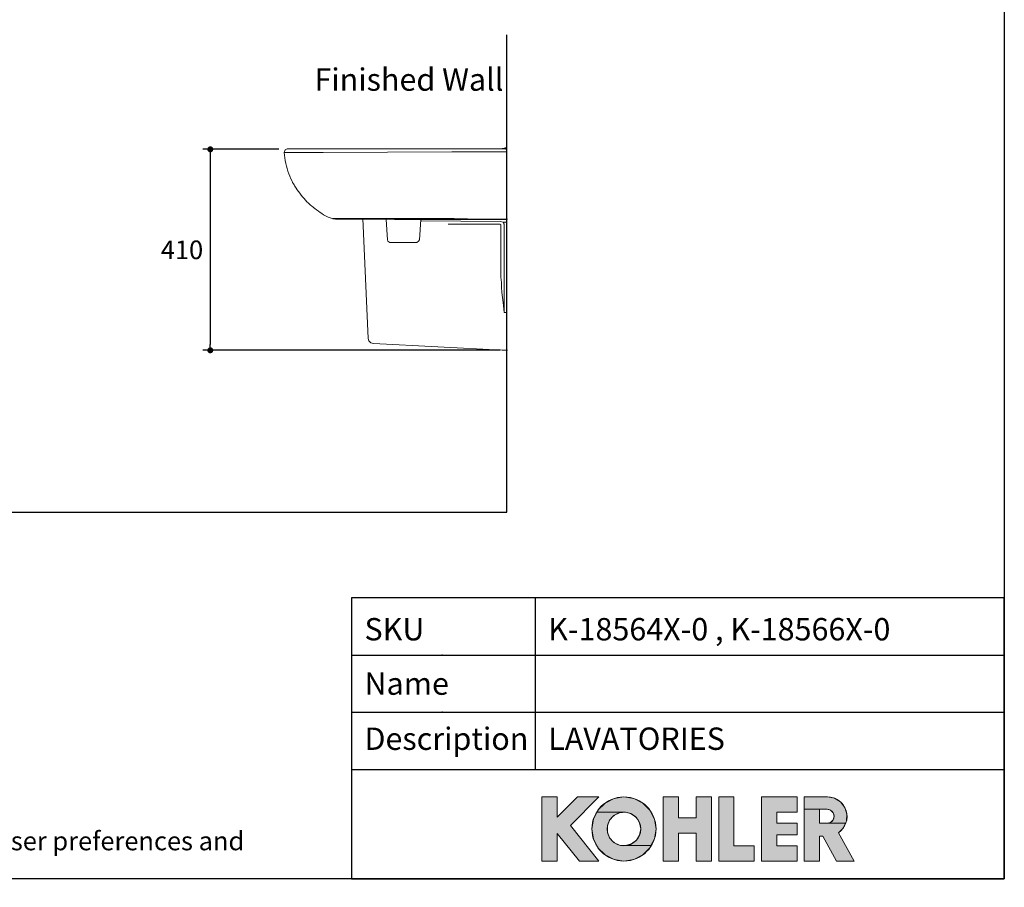
# Model space of a CAD drawing. Units: inches. Extents: x 72 to 9569, y -1216 to 1814.
# Drawn here: x 7588 to 9569, y -1216 to 530 of the extents above; entities that cross this region are included whole.
import ezdxf

# ---------------------------------------------------------------- set-up
doc = ezdxf.new("R2010")
doc.units = ezdxf.units.IN
doc.header["$MEASUREMENT"] = 0
for name, color, linetype in [('Dimensions', 7, 'Continuous'), ('Text', 7, 'Continuous'), ('Title box', 7, 'Continuous'), ('Wall_Floor', 7, 'Continuous')]:
    doc.layers.add(name, color=color, linetype=linetype)
doc.styles.get("Standard").update_dxf_attribs({"font": 'helr45w_0.ttf'})
doc.dimstyles.get("Standard").update_dxf_attribs({"dimscale": 15, "dimtxt": 2.5, "dimasz": 0.8, "dimexe": 1, "dimexo": 1, "dimgap": 1, "dimtad": 2, "dimtih": 1, "dimtoh": 1, "dimdec": 0, "dimzin": 0, "dimdsep": 46, "dimtxsty": 'Standard', "dimblk": 'DOT', "dimcen": 2, "dimclrd": 1, "dimclre": 1, "dimclrt": 1, "dimadec": 0, "dimazin": 0, "dimtfac": 1, "dimtdec": 0, "dimtofl": 0, "dimtmove": 0, "dimatfit": 3, "dimfxl": 1, "dimtolj": 1, "dimtzin": 0, "dimarcsym": 0})

# ---------------------------------------------------------------- blocks, each defined once
blk = doc.blocks.new('_Dot')
at = {"color": 0, "linetype": 'ByBlock', "lineweight": -2}
blk.add_line((-0.5, 0), (-1, 0), dxfattribs=at)
at = {"color": 0, "linetype": 'ByBlock', "const_width": 0.5}
blk.add_lwpolyline([(-0.25, 0, 1), (0.25, 0, 1)], format="xyb", close=True, dxfattribs=at)
blk = doc.blocks.new('*D18')
at = {"layer": 'Defpoints', "color": 0, "transparency": 16777216}
for p in [(8124.4, 269), (7971.7, -135.4), (8569.7, -135.4)]:
    blk.add_point(p, dxfattribs=at)
at = {"layer": 'Dimensions', "color": 1, "lineweight": -2, "transparency": 16777216}
for p, q in [((8109.4, 269), (7956.7, 269)), ((7971.7, 257), (7971.7, -123.4)), ((8554.7, -135.4), (7956.7, -135.4))]:
    blk.add_line(p, q, dxfattribs=at)
at = {"layer": 'Dimensions', "color": 1, "lineweight": -2, "transparency": 16777216, "xscale": 12, "yscale": 12, "zscale": 12}
for p, rotation in [((7971.7, 269), 90), ((7971.7, -135.4), 270)]:
    blk.add_blockref('_Dot', p, dxfattribs=dict(at, rotation=rotation))
at = {"layer": 'Dimensions', "color": 1, "transparency": 16777216, "insert": (7914.8, 66.8), "char_height": 37.5, "attachment_point": 5}
blk.add_mtext('\\A1;410', dxfattribs=at)

msp = doc.modelspace()

# ---------------------------------------------------------------- hatches: boundary and pattern name
at = {"layer": 'Title box', "lineweight": 13}
h = msp.add_hatch(color=250, dxfattribs=at)
h.dxf.hatch_style = 2
h.paths.add_polyline_path([(8669.6, -1163), (8638.9, -1163), (8638.9, -1034), (8669.6, -1034), (8669.6, -1074.5), (8710.2, -1034), (8753.6, -1034), (8696.3, -1091.3), (8753.6, -1163), (8714.3, -1163), (8669.6, -1107.3)])
h = msp.add_hatch(color=250, dxfattribs=at)
h.dxf.hatch_style = 2
h.paths.add_polyline_path([(8749.4, -1064.9), (8751.6, -1060.6), (8765.9, -1046.3), (8783.9, -1037.1), (8803.8, -1034), (8823.8, -1037.1), (8841.8, -1046.3), (8856, -1060.6), (8865.2, -1078.6), (8868.4, -1098.5), (8865.2, -1118.4), (8858.2, -1132.1), (8806.9, -1132.1), (8818.9, -1128.7), (8828.8, -1121.3), (8835.3, -1110.7), (8837.6, -1098.5), (8835.3, -1086.3), (8828.8, -1075.7), (8818.9, -1068.2), (8806.9, -1064.9)])
h = msp.add_hatch(color=250, dxfattribs=at)
h.dxf.hatch_style = 2
h.paths.add_polyline_path([(8913.4, -1163), (8882.7, -1163), (8882.7, -1034), (8913.4, -1034), (8913.4, -1076), (8949.3, -1076), (8949.3, -1034), (8980.1, -1034), (8980.1, -1163), (8949.3, -1163), (8949.3, -1106.7), (8913.4, -1106.7)])
h = msp.add_hatch(color=250, dxfattribs=at)
h.dxf.hatch_style = 2
h.paths.add_polyline_path([(9066.1, -1163), (8994.4, -1163), (8994.4, -1034), (9025.1, -1034), (9025.1, -1132.3), (9066.1, -1132.3)])
h = msp.add_hatch(color=250, dxfattribs=at)
h.dxf.hatch_style = 2
h.paths.add_polyline_path([(9152.1, -1163), (9080.4, -1163), (9080.4, -1034), (9152.1, -1034), (9152.1, -1064.7), (9111.2, -1064.7), (9111.2, -1086.7), (9152.1, -1086.7), (9152.1, -1110.3), (9111.2, -1110.3), (9111.2, -1132.3), (9152.1, -1132.3)])
h = msp.add_hatch(color=250, dxfattribs=at)
h.dxf.hatch_style = 2
h.paths.add_polyline_path([(9166.5, -1059), (9166.5, -1034), (9213.1, -1034), (9227.1, -1036.5), (9239.3, -1043.9), (9248.1, -1055.2), (9252.3, -1068.8), (9251.3, -1083), (9249.5, -1087.1), (9212.6, -1087.1), (9219.6, -1085.2), (9224.7, -1080.1), (9226.6, -1073), (9224.7, -1066), (9219.6, -1060.9), (9212.6, -1059), (9197.2, -1059)])
h = msp.add_hatch(color=250, dxfattribs=at)
h.dxf.hatch_style = 2
h.paths.add_polyline_path([(8803.8, -1163), (8783.9, -1159.9), (8765.9, -1150.7), (8751.6, -1136.4), (8742.5, -1118.4), (8739.3, -1098.5), (8742.5, -1078.5), (8749.4, -1064.9), (8806.9, -1064.9), (8794.6, -1066), (8783.5, -1071.5), (8775.1, -1080.7), (8770.6, -1092.3), (8770.6, -1104.7), (8775.1, -1116.3), (8783.5, -1125.5), (8794.6, -1131), (8806.9, -1132.1), (8858.2, -1132.1), (8856, -1136.4), (8841.8, -1150.7), (8823.8, -1159.9)])
h = msp.add_hatch(color=250, dxfattribs=at)
h.dxf.hatch_style = 2
h.paths.add_polyline_path([(9266.9, -1163), (9231.7, -1163), (9203.9, -1112.8), (9197.2, -1112.8), (9197.2, -1163), (9166.5, -1163), (9166.5, -1059), (9197.2, -1059), (9197.2, -1087.1), (9212.6, -1087.1), (9249.5, -1087.1), (9245.4, -1096), (9235.2, -1106)])

# ---------------------------------------------------------------- linework, layer by layer
at = {"color": 250, "lineweight": 18, "true_color": 0x1c1c1b}
for p, q in [((8122.6, 268.1), (8120.3, 262.8)), ((8120.3, 262.8), (8120.9, 257.5)), ((8130.3, 262.8), (8120.3, 262.8)), ((8120.9, 257.5), (8122, 251.6)), ((8126.1, 269.9), (8122.6, 268.1)), ((8552, 269.9), (8126.1, 269.9)), ((8130.3, 262.8), (8130.9, 262.8)), ((8135.6, 262.8), (8130.9, 262.8)), ((8135.6, 262.8), (8140.9, 262.8)), ((8160.8, 262.8), (8140.9, 262.8)), ((8199.1, 262.8), (8160.8, 262.8)), ((8457.3, 264), (8199.1, 262.8)), ((8562, 264), (8457.3, 264)), ((8551.4, 269.9), (8553.2, 269.9)), ((8553.2, 269.9), (8559.1, 269.9)), ((8553.2, 269.9), (8559.1, 269.9)), ((8559.1, 271), (8566.2, 272.2)), ((8559.1, 269.9), (8559.1, 271)), ((8559.1, 269.9), (8563.2, 269.9)), ((8560.9, 269.9), (8567.9, 269.9)), ((8567.9, 264), (8562, 264)), ((8563.2, 269.9), (8567.9, 269.9)), ((8565, 269.9), (8566.7, 269.9)), ((8565, 269.9), (8566.2, 269.9)), ((8566.7, 272.8), (8566.2, 272.8)), ((8566.2, 269.9), (8566.2, 272.8)), ((8566.7, 269.9), (8566.2, 269.9)), ((8568.5, 272.8), (8566.7, 272.8)), ((8566.7, 272.8), (8566.7, 271.6)), ((8566.7, 271.6), (8567.9, 269.9)), ((8566.7, 269.9), (8568.5, 269.9)), ((8566.7, 268.7), (8566.7, 269.9)), ((8567.9, 266.9), (8566.7, 268.7)), ((8567.9, 269.9), (8568.5, 269.9)), ((8567.9, 269.9), (8567.9, 266.9)), ((8567.9, 265.2), (8567.9, 264)), ((8568.5, 264), (8567.9, 264)), ((8567.9, 264), (8567.9, 172.8)), ((8568.5, 271.6), (8568.5, 272.8)), ((8568.5, 271.6), (8568.5, 128.7)), ((8122, 251.6), (8122.6, 246.3)), ((8122.6, 246.3), (8123.8, 240.5)), ((8123.8, 240.5), (8125, 235.2)), ((8125, 235.2), (8126.1, 230.5)), ((8126.1, 230.5), (8127.9, 225.2)), ((8127.9, 225.2), (8129.7, 219.9)), ((8129.7, 219.9), (8131.4, 215.2)), ((8131.4, 215.2), (8133.8, 209.9)), ((8133.8, 209.9), (8136.1, 205.2)), ((8136.1, 205.2), (8137.3, 202.2)), ((8137.3, 202.2), (8139.1, 199.9)), ((8139.1, 199.9), (8140.3, 197.5)), ((8140.3, 197.5), (8141.4, 196.3)), ((8141.4, 196.3), (8141.4, 195.8)), ((8141.4, 195.8), (8142, 195.2)), ((8142, 195.2), (8144.4, 191)), ((8144.4, 191), (8146.7, 187.5)), ((8146.7, 187.5), (8149.1, 184)), ((8149.1, 184), (8152, 180.5)), ((8152, 180.5), (8154.4, 176.9)), ((8154.4, 176.9), (8157.3, 173.4)), ((8157.3, 173.4), (8160.3, 169.9)), ((8160.3, 169.9), (8163.2, 166.9)), ((8163.2, 166.9), (8166.1, 163.4)), ((8166.1, 163.4), (8169.1, 160.5)), ((8169.1, 160.5), (8172.6, 157.5)), ((8567.9, 172.8), (8567.9, 128.1)), ((8568.5, 172.8), (8567.9, 172.8)), ((8568.5, 166.3), (8567.9, 166.3)), ((8568.5, 174), (8568.5, 172.8)), ((8568.5, 166.9), (8568.5, 166.3)), ((8172.6, 157.5), (8176.1, 154.6)), ((8176.1, 154.6), (8177.9, 153.4)), ((8177.9, 153.4), (8177.9, 152.8)), ((8177.9, 152.8), (8178.5, 152.8)), ((8178.5, 152.8), (8179.1, 152.2)), ((8179.1, 152.2), (8182, 149.9)), ((8182, 149.9), (8185.6, 147.5)), ((8185.6, 147.5), (8189.1, 144.6)), ((8189.1, 144.6), (8192.6, 142.2)), ((8192.6, 142.2), (8196.1, 139.9)), ((8196.1, 139.9), (8199.7, 137.5)), ((8199.7, 137.5), (8203.2, 135.2)), ((8203.2, 135.2), (8207.3, 133.4)), ((8207.3, 133.4), (8209.1, 132.8)), ((8209.1, 132.8), (8210.8, 131.6)), ((8210.8, 131.6), (8213.2, 131)), ((8213.2, 131), (8215, 130.5)), ((8215, 130.5), (8216.7, 129.9)), ((8216.7, 129.9), (8218.5, 129.3)), ((8218.5, 129.9), (8220.3, 129.9)), ((8223.8, 129.9), (8218.5, 129.9)), ((8218.5, 129.3), (8223.8, 129.3)), ((8220.3, 129.9), (8247.9, 129.9)), ((8223.8, 129.3), (8223.8, 128.7)), ((8223.8, 128.7), (8333.8, 128.7)), ((8225, 129.9), (8247.9, 129.9)), ((8247.9, 129.9), (8248.5, 129.9)), ((8253.2, 129.9), (8248.5, 129.9)), ((8253.2, 129.9), (8254.4, 129.9)), ((8253.2, 129.9), (8254.4, 129.9)), ((8253.2, 129.9), (8254.4, 129.9)), ((8254.4, 129.9), (8253.2, 129.9)), ((8253.2, 129.9), (8257.3, 129.9)), ((8253.2, 129.9), (8254.4, 129.9)), ((8462, 129.9), (8257.3, 129.9)), ((8278.5, 129.9), (8289.1, -111.3)), ((8327.9, 86.9), (8325.6, 128.1)), ((8569.7, 128.7), (8328.5, 129.9)), ((8333.8, 128.7), (8342, 128.1)), ((8342, 128.1), (8567.9, 128.1)), ((8392.6, 86.9), (8395, 127.5)), ((8396.7, 125.2), (8555, 124)), ((8462, 129.9), (8516.7, 128.7)), ((8516.7, 128.7), (8569.7, 128.7)), ((8560.9, 122.2), (8555, 124)), ((8560.9, 122.2), (8568.5, 122.2)), ((8560.9, 122.2), (8562, 120.5)), ((8562, 120.5), (8562, 119.3)), ((8562, 119.3), (8562.6, 118.7)), ((8567.9, 128.1), (8568.5, 128.1)), ((8568.5, 128.1), (8567.9, 128.1)), ((8567.9, 128.1), (8568.5, 128.1)), ((8568.5, 122.2), (8568.5, 128.7)), ((8568.5, 128.1), (8568.5, 128.7)), ((8568.5, 128.7), (8568.5, 128.1)), ((8568.5, -59.5), (8568.5, 122.2)), ((8450.3, 118.7), (8555, 118.7)), ((8556.2, 117.5), (8555, 118.7)), ((8556.2, 22.2), (8556.2, 117.5)), ((8562.6, 118.7), (8562.6, 116.3)), ((8562.6, -59.5), (8562.6, 116.3)), ((8327.9, 86.9), (8329.1, 84)), ((8329.1, 84), (8333.2, 81.6)), ((8333.2, 81.6), (8387.3, 81.6)), ((8387.3, 81.6), (8390.3, 84)), ((8390.3, 84), (8392.6, 86.9)), ((8556.2, 11.6), (8556.2, 22.2)), ((8557.3, 1), (8556.2, 11.6)), ((8557.3, -8.4), (8557.3, 1)), ((8557.9, -19), (8557.3, -8.4)), ((8560.9, -39), (8557.9, -19)), ((8562.6, -59.5), (8560.9, -39)), ((8568.5, -59.5), (8562.6, -59.5)), ((8568.5, -124.8), (8568.5, -59.5)), ((8289.1, -111.3), (8290.9, -116)), ((8290.9, -116), (8295, -120.1)), ((8295, -120.1), (8300.3, -121.9)), ((8300.3, -121.9), (8559.1, -135.4)), ((8562.6, -135.4), (8559.1, -135.4)), ((8559.1, -135.4), (8560.3, -135.4)), ((8559.1, -135.4), (8562.6, -135.4)), ((8562.6, -135.4), (8568.5, -135.4)), ((8562.6, -135.4), (8563.8, -135.4)), ((8568.5, -135.4), (8562.6, -135.4)), ((8568.5, -124.8), (8568.5, -135.4)), ((8568.5, -135.4), (8569.7, -135.4))]:
    msp.add_line(p, q, dxfattribs=at)
for points in [[(8567.9, 265.2), (8567.9, 265.2), (8567.9, 266.9), (8567.9, 266.9)], [(8567.9, 266.9), (8567.9, 266.9), (8567.9, 265.2), (8567.9, 265.2)], [(8223.2, 129.9), (8223.2, 129.9), (8225, 129.9), (8225, 129.9)], [(8225, 129.9), (8225, 129.9), (8223.2, 129.9), (8223.2, 129.9)], [(8568.5, 128.1), (8568.5, 128.1), (8569.1, 128.1), (8569.1, 128.1)], [(8569.1, 128.1), (8569.1, 128.1), (8568.5, 128.1), (8568.5, 128.1)], [(8568.5, 128.1), (8568.5, 128.1), (8569.1, 128.1), (8569.1, 128.1)], [(8569.1, 128.1), (8569.1, 128.1), (8569.1, 128.7), (8569.1, 128.7)], [(8569.1, 128.7), (8569.1, 128.7), (8569.1, 128.1), (8569.1, 128.1)]]:
    msp.add_open_spline(points, degree=3, dxfattribs=at)
at = {"layer": 'Title box'}
for p, q in [((8625.6, -978.9), (8625.6, -633.5)), ((8256.1, -748.6), (9569, -748.6)), ((8256.1, -863.8), (9569, -863.8)), ((8256.1, -978.9), (9569, -978.9))]:
    msp.add_line(p, q, dxfattribs=at)
for points in [[(5326.2, -1198.8), (5326.2, 1813.9), (9569, 1813.9), (9569, -1198.8)], [(8256.1, -1198.8), (9569, -1198.8), (9569, -633.5), (8256.1, -633.5)]]:
    msp.add_lwpolyline(points, close=True, dxfattribs=at)
at = {"layer": 'Title box', "color": 250, "lineweight": 13}
for points in [[(8638.9, -1163), (8638.9, -1034)], [(8638.9, -1034), (8669.6, -1034)], [(8669.6, -1163), (8638.9, -1163), (8638.9, -1034), (8669.6, -1034), (8669.6, -1074.5), (8710.2, -1034), (8753.6, -1034), (8696.3, -1091.3), (8753.6, -1163), (8714.3, -1163), (8669.6, -1107.3), (8669.6, -1163)], [(8669.6, -1163), (8638.9, -1163), (8638.9, -1034), (8669.6, -1034), (8669.6, -1074.5), (8710.2, -1034), (8753.6, -1034), (8696.3, -1091.3), (8753.6, -1163), (8714.3, -1163), (8669.6, -1107.3), (8669.6, -1163)], [(8638.9, -1034), (8669.6, -1034)], [(8638.9, -1163), (8638.9, -1034)], [(8710.2, -1034), (8669.6, -1074.5)], [(8669.6, -1034), (8669.6, -1074.5)], [(8669.6, -1034), (8669.6, -1074.5)], [(8710.2, -1034), (8669.6, -1074.5)], [(8753.6, -1034), (8696.3, -1091.3)], [(8753.6, -1034), (8696.3, -1091.3)], [(8710.2, -1034), (8753.6, -1034)], [(8710.2, -1034), (8753.6, -1034)], [(8749.4, -1064.9), (8751.6, -1060.6), (8765.9, -1046.3), (8783.9, -1037.1), (8803.8, -1034), (8823.8, -1037.1), (8841.8, -1046.3), (8856, -1060.6), (8865.2, -1078.6), (8868.4, -1098.5), (8865.2, -1118.4), (8858.2, -1132.1), (8806.9, -1132.1), (8818.9, -1128.7), (8828.8, -1121.3), (8835.3, -1110.7), (8837.6, -1098.5), (8835.3, -1086.3), (8828.8, -1075.7), (8818.9, -1068.2), (8806.9, -1064.9), (8749.4, -1064.9)], [(8749.4, -1064.9), (8751.6, -1060.6), (8765.9, -1046.3), (8783.9, -1037.1), (8803.8, -1034), (8823.8, -1037.1), (8841.8, -1046.3), (8856, -1060.6), (8865.2, -1078.6), (8868.4, -1098.5), (8865.2, -1118.4), (8858.2, -1132.1), (8806.9, -1132.1), (8818.9, -1128.7), (8828.8, -1121.3), (8835.3, -1110.7), (8837.6, -1098.5), (8835.3, -1086.3), (8828.8, -1075.7), (8818.9, -1068.2), (8806.9, -1064.9), (8749.4, -1064.9)], [(8882.7, -1034), (8882.7, -1163)], [(8882.7, -1034), (8913.4, -1034)], [(8913.4, -1163), (8882.7, -1163), (8882.7, -1034), (8913.4, -1034), (8913.4, -1076), (8949.3, -1076), (8949.3, -1034), (8980.1, -1034), (8980.1, -1163), (8949.3, -1163), (8949.3, -1106.7), (8913.4, -1106.7), (8913.4, -1163)], [(8913.4, -1163), (8882.7, -1163), (8882.7, -1034), (8913.4, -1034), (8913.4, -1076), (8949.3, -1076), (8949.3, -1034), (8980.1, -1034), (8980.1, -1163), (8949.3, -1163), (8949.3, -1106.7), (8913.4, -1106.7), (8913.4, -1163)], [(8882.7, -1034), (8913.4, -1034)], [(8882.7, -1034), (8882.7, -1163)], [(8913.4, -1076), (8913.4, -1034)], [(8913.4, -1076), (8913.4, -1034)], [(8949.3, -1076), (8949.3, -1034)], [(8949.3, -1034), (8980.1, -1034)], [(8949.3, -1034), (8980.1, -1034)], [(8949.3, -1076), (8949.3, -1034)], [(8980.1, -1034), (8980.1, -1163)], [(8980.1, -1034), (8980.1, -1163)], [(8994.4, -1034), (8994.4, -1163)], [(8994.4, -1034), (9025.1, -1034)], [(9066.1, -1163), (8994.4, -1163), (8994.4, -1034), (9025.1, -1034), (9025.1, -1132.3), (9066.1, -1132.3), (9066.1, -1163)], [(9066.1, -1163), (8994.4, -1163), (8994.4, -1034), (9025.1, -1034), (9025.1, -1132.3), (9066.1, -1132.3), (9066.1, -1163)], [(8994.4, -1034), (9025.1, -1034)], [(8994.4, -1034), (8994.4, -1163)], [(9025.1, -1132.3), (9025.1, -1034)], [(9025.1, -1132.3), (9025.1, -1034)], [(9080.4, -1034), (9080.4, -1163)], [(9080.4, -1034), (9152.1, -1034)], [(9152.1, -1163), (9080.4, -1163), (9080.4, -1034), (9152.1, -1034), (9152.1, -1064.7), (9111.2, -1064.7), (9111.2, -1086.7), (9152.1, -1086.7), (9152.1, -1110.3), (9111.2, -1110.3), (9111.2, -1132.3), (9152.1, -1132.3), (9152.1, -1163)], [(9152.1, -1163), (9080.4, -1163), (9080.4, -1034), (9152.1, -1034), (9152.1, -1064.7), (9111.2, -1064.7), (9111.2, -1086.7), (9152.1, -1086.7), (9152.1, -1110.3), (9111.2, -1110.3), (9111.2, -1132.3), (9152.1, -1132.3), (9152.1, -1163)], [(9080.4, -1034), (9152.1, -1034)], [(9080.4, -1034), (9080.4, -1163)], [(9152.1, -1064.7), (9152.1, -1034)], [(9152.1, -1064.7), (9152.1, -1034)], [(9166.5, -1163), (9166.5, -1034)], [(9213.1, -1034), (9166.5, -1034)], [(9166.5, -1059), (9166.5, -1034), (9213.1, -1034), (9227.1, -1036.5), (9239.3, -1043.9), (9248.1, -1055.2), (9252.3, -1068.8), (9251.3, -1083), (9249.5, -1087.1), (9212.6, -1087.1), (9219.6, -1085.2), (9224.7, -1080.1), (9226.6, -1073), (9224.7, -1066), (9219.6, -1060.9), (9212.6, -1059), (9197.2, -1059), (9166.5, -1059)], [(9166.5, -1059), (9166.5, -1034), (9213.1, -1034), (9227.1, -1036.5), (9239.3, -1043.9), (9248.1, -1055.2), (9252.3, -1068.8), (9251.3, -1083), (9249.5, -1087.1), (9212.6, -1087.1), (9219.6, -1085.2), (9224.7, -1080.1), (9226.6, -1073), (9224.7, -1066), (9219.6, -1060.9), (9212.6, -1059), (9197.2, -1059), (9166.5, -1059)], [(9213.1, -1034), (9166.5, -1034)], [(9166.5, -1163), (9166.5, -1034)], [(8803.8, -1163), (8783.9, -1159.9), (8765.9, -1150.7), (8751.6, -1136.4), (8742.5, -1118.4), (8739.3, -1098.5), (8742.5, -1078.5), (8749.4, -1064.9), (8806.9, -1064.9), (8794.6, -1066), (8783.5, -1071.5), (8775.1, -1080.7), (8770.6, -1092.3), (8770.6, -1104.7), (8775.1, -1116.3), (8783.5, -1125.5), (8794.6, -1131), (8806.9, -1132.1), (8858.2, -1132.1), (8856, -1136.4), (8841.8, -1150.7), (8823.8, -1159.9), (8803.8, -1163)], [(8803.8, -1163), (8783.9, -1159.9), (8765.9, -1150.7), (8751.6, -1136.4), (8742.5, -1118.4), (8739.3, -1098.5), (8742.5, -1078.5), (8749.4, -1064.9), (8806.9, -1064.9), (8794.6, -1066), (8783.5, -1071.5), (8775.1, -1080.7), (8770.6, -1092.3), (8770.6, -1104.7), (8775.1, -1116.3), (8783.5, -1125.5), (8794.6, -1131), (8806.9, -1132.1), (8858.2, -1132.1), (8856, -1136.4), (8841.8, -1150.7), (8823.8, -1159.9), (8803.8, -1163)], [(9111.2, -1064.7), (9152.1, -1064.7)], [(9111.2, -1086.7), (9111.2, -1064.7)], [(9111.2, -1064.7), (9152.1, -1064.7)], [(9111.2, -1086.7), (9111.2, -1064.7)], [(9266.9, -1163), (9231.7, -1163), (9203.9, -1112.8), (9197.2, -1112.8), (9197.2, -1163), (9166.5, -1163), (9166.5, -1059), (9197.2, -1059), (9197.2, -1087.1), (9212.6, -1087.1), (9249.5, -1087.1), (9245.4, -1096), (9235.2, -1106), (9266.9, -1163)], [(9266.9, -1163), (9231.7, -1163), (9203.9, -1112.8), (9197.2, -1112.8), (9197.2, -1163), (9166.5, -1163), (9166.5, -1059), (9197.2, -1059), (9197.2, -1087.1), (9212.6, -1087.1), (9249.5, -1087.1), (9245.4, -1096), (9235.2, -1106), (9266.9, -1163)], [(9212.6, -1059), (9197.2, -1059)], [(9197.2, -1059), (9197.2, -1087.1)], [(9212.6, -1059), (9197.2, -1059)], [(9197.2, -1059), (9197.2, -1087.1)], [(8913.4, -1076), (8949.3, -1076)], [(8913.4, -1076), (8949.3, -1076)], [(9111.2, -1086.7), (9152.1, -1086.7)], [(9111.2, -1086.7), (9152.1, -1086.7)], [(9152.1, -1086.7), (9152.1, -1110.3)], [(9152.1, -1086.7), (9152.1, -1110.3)], [(9212.6, -1087.1), (9197.2, -1087.1)], [(9212.6, -1087.1), (9197.2, -1087.1)], [(8669.6, -1163), (8669.6, -1107.3)], [(8669.6, -1107.3), (8714.3, -1163)], [(8669.6, -1107.3), (8714.3, -1163)], [(8669.6, -1163), (8669.6, -1107.3)], [(8696.3, -1091.3), (8753.6, -1163)], [(8696.3, -1091.3), (8753.6, -1163)], [(8913.4, -1163), (8913.4, -1106.7)], [(8913.4, -1106.7), (8949.3, -1106.7)], [(8913.4, -1106.7), (8949.3, -1106.7)], [(8913.4, -1163), (8913.4, -1106.7)], [(8949.3, -1163), (8949.3, -1106.7)], [(8949.3, -1163), (8949.3, -1106.7)], [(9235.2, -1106), (9266.9, -1163)], [(9235.2, -1106), (9266.9, -1163)], [(9111.2, -1110.3), (9111.2, -1132.3)], [(9111.2, -1110.3), (9152.1, -1110.3)], [(9111.2, -1110.3), (9152.1, -1110.3)], [(9111.2, -1110.3), (9111.2, -1132.3)], [(9197.2, -1112.8), (9197.2, -1163)], [(9197.2, -1112.8), (9203.9, -1112.8)], [(9197.2, -1112.8), (9203.9, -1112.8)], [(9197.2, -1112.8), (9197.2, -1163)], [(9231.7, -1163), (9203.9, -1112.8)], [(9231.7, -1163), (9203.9, -1112.8)], [(9025.1, -1132.3), (9066.1, -1132.3)], [(9025.1, -1132.3), (9066.1, -1132.3)], [(9066.1, -1132.3), (9066.1, -1163)], [(9066.1, -1132.3), (9066.1, -1163)], [(9111.2, -1132.3), (9152.1, -1132.3)], [(9111.2, -1132.3), (9152.1, -1132.3)], [(9152.1, -1132.3), (9152.1, -1163)], [(9152.1, -1132.3), (9152.1, -1163)], [(8638.9, -1163), (8669.6, -1163)], [(8638.9, -1163), (8669.6, -1163)], [(8714.3, -1163), (8753.6, -1163)], [(8714.3, -1163), (8753.6, -1163)], [(8882.7, -1163), (8913.4, -1163)], [(8882.7, -1163), (8913.4, -1163)], [(8949.3, -1163), (8980.1, -1163)], [(8949.3, -1163), (8980.1, -1163)], [(8994.4, -1163), (9066.1, -1163)], [(8994.4, -1163), (9066.1, -1163)], [(9080.4, -1163), (9152.1, -1163)], [(9080.4, -1163), (9152.1, -1163)], [(9166.5, -1163), (9197.2, -1163)], [(9166.5, -1163), (9197.2, -1163)], [(9231.7, -1163), (9266.9, -1163)], [(9231.7, -1163), (9266.9, -1163)]]:
    msp.add_lwpolyline(points, dxfattribs=at)
for points in [[(8868.4, -1098.5), (8868.4, -1062.9), (8839.5, -1034), (8803.8, -1034), (8768.2, -1034), (8739.3, -1062.9), (8739.3, -1098.5), (8739.3, -1134.1), (8768.2, -1163), (8803.8, -1163), (8839.5, -1163), (8868.4, -1134.1), (8868.4, -1098.5)], [(8868.4, -1098.5), (8868.4, -1062.9), (8839.5, -1034), (8803.8, -1034), (8768.2, -1034), (8739.3, -1062.9), (8739.3, -1098.5), (8739.3, -1134.1), (8768.2, -1163), (8803.8, -1163), (8839.5, -1163), (8868.4, -1134.1), (8868.4, -1098.5)], [(8837.6, -1098.5), (8837.6, -1079.8), (8822.5, -1064.7), (8803.8, -1064.7), (8785.2, -1064.7), (8770, -1079.8), (8770, -1098.5), (8770, -1117.2), (8785.2, -1132.3), (8803.8, -1132.3), (8822.5, -1132.3), (8837.6, -1117.2), (8837.6, -1098.5)], [(8837.6, -1098.5), (8837.6, -1079.8), (8822.5, -1064.7), (8803.8, -1064.7), (8785.2, -1064.7), (8770, -1079.8), (8770, -1098.5), (8770, -1117.2), (8785.2, -1132.3), (8803.8, -1132.3), (8822.5, -1132.3), (8837.6, -1117.2), (8837.6, -1098.5)]]:
    msp.add_open_spline(points, degree=3, knots=[0, 0, 0, 0, 1, 1, 1, 2, 2, 2, 3, 3, 3, 4, 4, 4, 4], dxfattribs=at)
for points in [[(9213.1, -1034), (9230.4, -1034), (9245.7, -1045.3), (9250.8, -1061.8)], [(9213.1, -1034), (9230.4, -1034), (9245.7, -1045.3), (9250.8, -1061.8)], [(9212.5, -1059), (9217.6, -1059), (9222.2, -1061.7), (9224.7, -1066)], [(9212.5, -1059), (9217.6, -1059), (9222.2, -1061.7), (9224.7, -1066)], [(9224.7, -1066), (9227.2, -1070.4), (9227.2, -1075.7), (9224.7, -1080.1)], [(9224.7, -1066), (9227.2, -1070.4), (9227.2, -1075.7), (9224.7, -1080.1)], [(9250.8, -1061.8), (9255.9, -1078.4), (9249.6, -1096.3), (9235.2, -1106)], [(9250.8, -1061.8), (9255.9, -1078.4), (9249.6, -1096.3), (9235.2, -1106)], [(9224.7, -1080.1), (9222.2, -1084.4), (9217.6, -1087.1), (9212.5, -1087.1)], [(9224.7, -1080.1), (9222.2, -1084.4), (9217.6, -1087.1), (9212.5, -1087.1)]]:
    msp.add_open_spline(points, degree=3, dxfattribs=at)
at = {"layer": 'Title box'}
for p in [(8438.1, -748.6), (8438.1, -863.8)]:
    msp.add_point(p, dxfattribs=at)
at = {"layer": 'Wall_Floor', "color": 100}
for points in [[(8568.5, -461.3), (8568.5, 499.6)], [(6127, -461.3), (8568.5, -461.3)]]:
    msp.add_lwpolyline(points, dxfattribs=at)

# ---------------------------------------------------------------- texts
at = {"layer": 'Dimensions', "insert": (5714, -1103.9), "char_height": 37.5, "width": 2420.357, "attachment_point": 1}
msp.add_mtext('* The recommended dimension for installation can be adjusted according to user preferences and layout.', dxfattribs=at)
at = {"layer": 'Text'}
msp.add_text('Finished Wall', height=45, dxfattribs=at).set_placement((8181.2, 386.9))
at = {"layer": 'Title box', "char_height": 45, "attachment_point": 7}
for s, insert in [('{\\fHelvetica|b1|i0|c0|p34;SKU}', (8281.9, -719.1)), ('{\\fHelvetica|b1|i0|c0|p34;K-18564X-0 , K-18566X-0}', (8651.5, -719.1)), ('{\\fHelvetica|b1|i0|c0|p34;Name}', (8281.9, -828.5)), ('{\\fHelvetica|b1|i0|c0|p34;Description}', (8281.9, -939.4)), ('{\\fHelvetica|b1|i0|c0|p34;LAVATORIES }', (8651.5, -939.4))]:
    msp.add_mtext(s, dxfattribs=dict(at, insert=insert))

# ---------------------------------------------------------------- dimensions: what is measured, and where the dimension line sits
at = {"layer": 'Dimensions'}
dim = msp.add_linear_dim(base=(7971.7, -135.4), p1=(8124.4, 269), p2=(8569.7, -135.4), angle=90, text='410', dimstyle='Standard', dxfattribs=at)
dim.commit()
dim.dimension.update_dxf_attribs({"geometry": '*D18', "text_midpoint": (7914.8, 66.8)})

doc.saveas('drawing.dxf')
